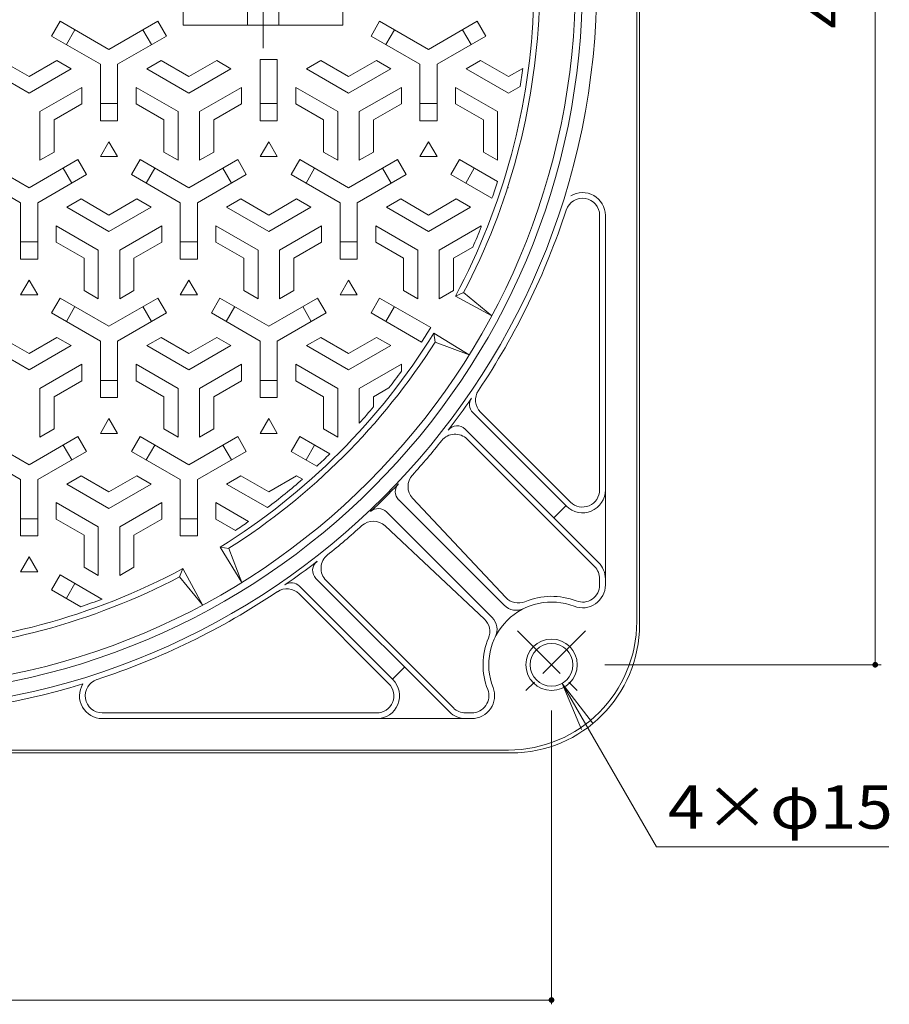
# Model space of a CAD drawing. Units: millimetres. Extents: x -748 to 921, y -690 to 647.
# Drawn here: x -419 to -114, y -61 to 284 of the extents above; entities that cross this region are included whole.
import ezdxf

# ---------------------------------------------------------------- set-up
doc = ezdxf.new("R2010")
doc.units = ezdxf.units.MM
doc.header["$LTSCALE"] = 5
doc.linetypes.add('JWW_CENTER1', pattern=[6.773333, 4.233333, -0.846667, 0.846667, -0.846667])
doc.linetypes.add('JWW_CENTER2', pattern=[13.546667, 11.006667, -0.846667, 0.846667, -0.846667])
for name, color, linetype in [('その他', 7, 'Continuous'), ('仕上', 7, 'Continuous'), ('躯体', 7, 'Continuous')]:
    doc.layers.add(name, color=color, linetype=linetype)
doc.styles.add('ＭＳ ゴシック', font='txt', dxfattribs={"height": 1})

msp = doc.modelspace()

# ---------------------------------------------------------------- linework, layer by layer
at = {"layer": 'その他', "color": 7, "linetype": 'Continuous', "lineweight": 9}
for p, q in [((-118.75, 57.75), (-118.75, 536.04)), ((-213.5, 57.75), (-116.65, 57.75)), ((-228.45, 51.26), (-195.39, -6)), ((-228.45, 51.26), (-221.75, 35.09)), ((-228.45, 51.26), (-217.8, 37.38)), ((-232.2, -61.2), (-232.2, 41.73)), ((-195.39, -6), (-113.92, -6)), ((-232.2, -59.7), (-710.49, -59.7))]:
    msp.add_line(p, q, dxfattribs=at)
at = {"layer": 'その他', "color": 7, "linetype": 'Continuous', "lineweight": 9, "const_width": 1}
for points in [[(-118.25, 57.75, 0.414214), (-118.75, 58.25, 0.414214), (-119.25, 57.75, 0.414214), (-118.75, 57.25, 0.414214)], [(-231.7, -59.7, 0.414214), (-232.2, -59.2, 0.414214), (-232.7, -59.7, 0.414214), (-232.2, -60.2, 0.414214)]]:
    msp.add_lwpolyline(points, format="xyb", close=True, dxfattribs=at)
at = {"layer": '仕上', "color": 3, "linetype": 'JWW_CENTER2', "lineweight": 9}
msp.add_line((-333.34, 321.31), (-333.34, 273.77), dxfattribs=at)
at = {"layer": '仕上', "color": 3, "linetype": 'Continuous', "lineweight": 9}
for p, q in [((-361.34, 311.9), (-361.34, 281.9)), ((-338.84, 311.9), (-338.84, 281.9)), ((-327.84, 311.9), (-327.84, 281.9)), ((-305.34, 311.9), (-305.34, 281.9)), ((-404.46, 283.25), (-407.46, 278.05)), ((-387.34, 273.36), (-404.46, 283.25)), ((-387.34, 273.36), (-370.22, 283.25)), ((-367.22, 278.05), (-370.22, 283.25)), ((-292.46, 283.25), (-295.46, 278.05)), ((-275.34, 273.36), (-292.46, 283.25)), ((-275.34, 273.36), (-258.22, 283.25)), ((-255.22, 278.05), (-258.22, 283.25)), ((-399.27, 280.25), (-402.27, 275.05)), ((-372.42, 275.05), (-375.42, 280.25)), ((-305.34, 281.9), (-361.34, 281.9)), ((-287.27, 280.25), (-290.27, 275.05)), ((-260.42, 275.05), (-263.42, 280.25)), ((-390.34, 268.17), (-407.46, 278.05)), ((-384.34, 268.17), (-367.22, 278.05)), ((-278.34, 268.17), (-295.46, 278.05)), ((-272.34, 268.17), (-255.22, 278.05)), ((-425.09, 269.47), (-415.34, 263.84)), ((-405.59, 269.47), (-415.34, 263.84)), ((-400.59, 266.58), (-405.59, 269.47)), ((-374.09, 266.58), (-369.09, 269.47)), ((-369.09, 269.47), (-359.34, 263.84)), ((-349.59, 269.47), (-359.34, 263.84)), ((-344.59, 266.58), (-349.59, 269.47)), ((-334.34, 269.9), (-334.34, 248.4)), ((-328.34, 269.9), (-334.34, 269.9)), ((-328.34, 269.9), (-328.34, 248.4)), ((-318.1, 266.58), (-313.1, 269.47)), ((-313.1, 269.47), (-303.34, 263.84)), ((-293.59, 269.47), (-303.34, 263.84)), ((-288.59, 266.58), (-293.59, 269.47)), ((-262.1, 266.58), (-257.1, 269.47)), ((-257.1, 269.47), (-247.34, 263.84)), ((-430.09, 266.58), (-415.34, 258.06)), ((-400.59, 266.58), (-415.34, 258.06)), ((-390.34, 268.17), (-390.34, 248.4)), ((-384.34, 268.17), (-384.34, 248.4)), ((-374.09, 266.58), (-359.34, 258.06)), ((-344.59, 266.58), (-359.34, 258.06)), ((-318.1, 266.58), (-303.34, 258.06)), ((-288.59, 266.58), (-303.34, 258.06)), ((-278.34, 268.17), (-278.34, 248.4)), ((-272.34, 268.17), (-272.34, 248.4)), ((-262.1, 266.58), (-247.34, 258.06)), ((-242.32, 266.74), (-247.34, 263.84)), ((-396.84, 260.08), (-411.59, 251.57)), ((-396.84, 260.08), (-396.84, 254.31)), ((-377.84, 260.08), (-377.84, 254.31)), ((-377.84, 260.08), (-363.09, 251.57)), ((-340.84, 260.08), (-355.59, 251.57)), ((-340.84, 260.08), (-340.84, 254.31)), ((-321.84, 260.08), (-321.84, 254.31)), ((-321.84, 260.08), (-307.09, 251.57)), ((-284.84, 260.08), (-299.59, 251.57)), ((-284.84, 260.08), (-284.84, 254.31)), ((-265.84, 260.08), (-265.84, 254.31)), ((-265.84, 260.08), (-251.09, 251.57)), ((-243.24, 260.43), (-247.34, 258.06)), ((-396.84, 254.31), (-406.59, 248.68)), ((-390.34, 254.4), (-384.34, 254.4)), ((-377.84, 254.31), (-368.09, 248.68)), ((-340.84, 254.31), (-350.59, 248.68)), ((-334.34, 254.4), (-328.34, 254.4)), ((-321.84, 254.31), (-312.09, 248.68)), ((-284.84, 254.31), (-294.59, 248.68)), ((-278.34, 254.4), (-272.34, 254.4)), ((-265.84, 254.31), (-256.09, 248.68)), ((-411.59, 234.53), (-411.59, 251.57)), ((-406.59, 237.42), (-406.59, 248.68)), ((-390.34, 248.4), (-384.34, 248.4)), ((-368.09, 237.42), (-368.09, 248.68)), ((-363.09, 234.53), (-363.09, 251.57)), ((-355.59, 234.53), (-355.59, 251.57)), ((-350.59, 237.42), (-350.59, 248.68)), ((-334.34, 248.4), (-328.34, 248.4)), ((-312.09, 237.42), (-312.09, 248.68)), ((-307.09, 234.53), (-307.09, 251.57)), ((-299.59, 234.53), (-299.59, 251.57)), ((-294.59, 237.42), (-294.59, 248.68)), ((-278.34, 248.4), (-272.34, 248.4)), ((-256.09, 237.42), (-256.09, 248.68)), ((-251.09, 234.53), (-251.09, 251.57)), ((-390.34, 235.83), (-387.34, 241.03)), ((-387.34, 241.03), (-384.34, 235.83)), ((-334.34, 235.83), (-331.34, 241.03)), ((-331.34, 241.03), (-328.34, 235.83)), ((-278.34, 235.83), (-275.34, 241.03)), ((-275.34, 241.03), (-272.34, 235.83)), ((-415.34, 224.86), (-432.46, 234.75)), ((-415.34, 224.86), (-398.22, 234.75)), ((-411.59, 234.53), (-406.59, 237.42)), ((-398.22, 234.75), (-395.22, 229.55)), ((-384.34, 235.83), (-390.34, 235.83)), ((-379.46, 229.55), (-376.46, 234.75)), ((-359.34, 224.86), (-376.46, 234.75)), ((-363.09, 234.53), (-368.09, 237.42)), ((-359.34, 224.86), (-342.22, 234.75)), ((-355.59, 234.53), (-350.59, 237.42)), ((-342.22, 234.75), (-339.22, 229.55)), ((-328.34, 235.83), (-334.34, 235.83)), ((-323.46, 229.55), (-320.46, 234.75)), ((-303.34, 224.86), (-320.46, 234.75)), ((-307.09, 234.53), (-312.09, 237.42)), ((-303.34, 224.86), (-286.22, 234.75)), ((-299.59, 234.53), (-294.59, 237.42)), ((-286.22, 234.75), (-283.22, 229.55)), ((-272.34, 235.83), (-278.34, 235.83)), ((-267.46, 229.55), (-264.46, 234.75)), ((-251.15, 227.06), (-264.46, 234.75)), ((-251.09, 234.53), (-256.09, 237.42)), ((-400.42, 226.55), (-403.42, 231.75)), ((-371.27, 231.75), (-374.27, 226.55)), ((-344.42, 226.55), (-347.42, 231.75)), ((-315.27, 231.75), (-318.27, 226.55)), ((-288.42, 226.55), (-291.42, 231.75)), ((-259.27, 231.75), (-262.27, 226.55)), ((-418.34, 219.67), (-435.46, 229.55)), ((-412.34, 219.67), (-395.22, 229.55)), ((-362.34, 219.67), (-379.46, 229.55)), ((-356.34, 219.67), (-339.22, 229.55)), ((-306.34, 219.67), (-323.46, 229.55)), ((-300.34, 219.67), (-283.22, 229.55)), ((-253.08, 221.25), (-267.46, 229.55)), ((-247.34, 224.86), (-247.61, 225.01)), ((-402.09, 218.08), (-397.09, 220.97)), ((-397.09, 220.97), (-387.34, 215.34)), ((-377.59, 220.97), (-387.34, 215.34)), ((-372.59, 218.08), (-377.59, 220.97)), ((-346.09, 218.08), (-341.09, 220.97)), ((-341.09, 220.97), (-331.34, 215.34)), ((-321.59, 220.97), (-331.34, 215.34)), ((-316.59, 218.08), (-321.59, 220.97)), ((-290.09, 218.08), (-285.09, 220.97)), ((-285.09, 220.97), (-275.34, 215.34)), ((-265.59, 220.97), (-275.34, 215.34)), ((-260.59, 218.08), (-265.59, 220.97)), ((-418.34, 219.67), (-418.34, 199.9)), ((-412.34, 219.67), (-412.34, 199.9)), ((-402.09, 218.08), (-387.34, 209.56)), ((-372.59, 218.08), (-387.34, 209.56)), ((-362.34, 219.67), (-362.34, 199.9)), ((-356.34, 219.67), (-356.34, 199.9)), ((-346.09, 218.08), (-331.34, 209.56)), ((-316.59, 218.08), (-331.34, 209.56)), ((-306.34, 219.67), (-306.34, 199.9)), ((-300.34, 219.67), (-300.34, 199.9)), ((-290.09, 218.08), (-275.34, 209.56)), ((-260.59, 218.08), (-275.34, 209.56)), ((-405.84, 211.58), (-405.84, 205.81)), ((-405.84, 211.58), (-391.09, 203.07)), ((-368.84, 211.58), (-383.59, 203.07)), ((-368.84, 211.58), (-368.84, 205.81)), ((-349.84, 211.58), (-349.84, 205.81)), ((-349.84, 211.58), (-335.09, 203.07)), ((-312.84, 211.58), (-327.59, 203.07)), ((-312.84, 211.58), (-312.84, 205.81)), ((-293.84, 211.58), (-293.84, 205.81)), ((-293.84, 211.58), (-279.09, 203.07)), ((-256.84, 211.58), (-271.59, 203.07)), ((-256.84, 211.58), (-256.84, 211.16)), ((-418.34, 205.9), (-412.34, 205.9)), ((-405.84, 205.81), (-396.09, 200.18)), ((-368.84, 205.81), (-378.59, 200.18)), ((-362.34, 205.9), (-356.34, 205.9)), ((-349.84, 205.81), (-340.09, 200.18)), ((-312.84, 205.81), (-322.59, 200.18)), ((-306.34, 205.9), (-300.34, 205.9)), ((-293.84, 205.81), (-284.09, 200.18)), ((-259.8, 204.1), (-266.59, 200.18)), ((-256.84, 205.91), (-256.84, 205.81)), ((-396.09, 188.92), (-396.09, 200.18)), ((-391.09, 186.03), (-391.09, 203.07)), ((-383.59, 186.03), (-383.59, 203.07)), ((-378.59, 188.92), (-378.59, 200.18)), ((-340.09, 188.92), (-340.09, 200.18)), ((-335.09, 186.03), (-335.09, 203.07)), ((-327.59, 186.03), (-327.59, 203.07)), ((-322.59, 188.92), (-322.59, 200.18)), ((-284.09, 188.92), (-284.09, 200.18)), ((-279.09, 186.03), (-279.09, 203.07)), ((-271.59, 186.03), (-271.59, 203.07)), ((-266.59, 188.92), (-266.59, 200.18)), ((-412.34, 199.9), (-418.34, 199.9)), ((-356.34, 199.9), (-362.34, 199.9)), ((-300.34, 199.9), (-306.34, 199.9)), ((-418.34, 187.33), (-415.34, 192.53)), ((-415.34, 192.53), (-412.34, 187.33)), ((-362.34, 187.33), (-359.34, 192.53)), ((-359.34, 192.53), (-356.34, 187.33)), ((-306.34, 187.33), (-303.34, 192.53)), ((-303.34, 192.53), (-300.34, 187.33)), ((-412.34, 187.33), (-418.34, 187.33)), ((-391.09, 186.03), (-396.09, 188.92)), ((-383.59, 186.03), (-378.59, 188.92)), ((-356.34, 187.33), (-362.34, 187.33)), ((-335.09, 186.03), (-340.09, 188.92)), ((-327.59, 186.03), (-322.59, 188.92)), ((-300.34, 187.33), (-306.34, 187.33)), ((-279.09, 186.03), (-284.09, 188.92)), ((-271.59, 186.03), (-266.59, 188.92)), ((-263.01, 188.16), (-265.91, 186.95)), ((-265.91, 186.95), (-253.15, 180.07)), ((-263.01, 188.16), (-253.15, 180.07)), ((-404.46, 186.25), (-407.46, 181.05)), ((-387.34, 176.36), (-404.46, 186.25)), ((-399.27, 183.25), (-402.27, 178.05)), ((-387.34, 176.36), (-370.22, 186.25)), ((-372.42, 178.05), (-375.42, 183.25)), ((-367.22, 181.05), (-370.22, 186.25)), ((-348.46, 186.25), (-351.46, 181.05)), ((-331.34, 176.36), (-348.46, 186.25)), ((-343.27, 183.25), (-346.27, 178.05)), ((-331.34, 176.36), (-314.22, 186.25)), ((-316.42, 178.05), (-319.42, 183.25)), ((-311.22, 181.05), (-314.22, 186.25)), ((-292.46, 186.25), (-295.46, 181.05)), ((-274.56, 175.91), (-292.46, 186.25)), ((-287.27, 183.25), (-290.27, 178.05)), ((-390.34, 171.17), (-407.46, 181.05)), ((-384.34, 171.17), (-367.22, 181.05)), ((-334.34, 171.17), (-351.46, 181.05)), ((-328.34, 171.17), (-311.22, 181.05)), ((-277.77, 170.84), (-295.46, 181.05)), ((-273.01, 170.84), (-273.41, 173.96)), ((-273.41, 173.96), (-261.07, 166.35)), ((-430.09, 169.58), (-415.34, 161.06)), ((-425.09, 172.47), (-415.34, 166.84)), ((-405.59, 172.47), (-415.34, 166.84)), ((-400.59, 169.58), (-415.34, 161.06)), ((-400.59, 169.58), (-405.59, 172.47)), ((-390.34, 171.17), (-390.34, 151.4)), ((-384.34, 171.17), (-384.34, 151.4)), ((-374.09, 169.58), (-369.09, 172.47)), ((-374.09, 169.58), (-359.34, 161.06)), ((-369.09, 172.47), (-359.34, 166.84)), ((-349.59, 172.47), (-359.34, 166.84)), ((-344.59, 169.58), (-359.34, 161.06)), ((-344.59, 169.58), (-349.59, 172.47)), ((-334.34, 171.17), (-334.34, 151.4)), ((-328.34, 171.17), (-328.34, 151.4)), ((-318.09, 169.58), (-313.09, 172.47)), ((-318.09, 169.58), (-303.34, 161.06)), ((-313.09, 172.47), (-303.34, 166.84)), ((-293.59, 172.47), (-303.34, 166.84)), ((-288.59, 169.58), (-303.34, 161.06)), ((-288.59, 169.58), (-293.59, 172.47)), ((-261.07, 166.35), (-273.01, 170.84)), ((-396.84, 163.08), (-411.59, 154.57)), ((-396.84, 163.08), (-396.84, 157.31)), ((-377.84, 163.08), (-377.84, 157.31)), ((-377.84, 163.08), (-363.09, 154.57)), ((-340.84, 163.08), (-355.59, 154.57)), ((-340.84, 163.08), (-340.84, 157.31)), ((-321.84, 163.08), (-321.84, 157.31)), ((-321.84, 163.08), (-307.09, 154.57)), ((-284.84, 163.08), (-299.59, 154.57)), ((-284.84, 163.08), (-284.84, 160.59)), ((-396.84, 157.31), (-406.59, 151.68)), ((-390.34, 157.4), (-384.34, 157.4)), ((-377.84, 157.31), (-368.09, 151.68)), ((-340.84, 157.31), (-350.59, 151.68)), ((-334.34, 157.4), (-328.34, 157.4)), ((-321.84, 157.31), (-312.09, 151.68)), ((-411.59, 137.53), (-411.59, 154.57)), ((-363.09, 137.53), (-363.09, 154.57)), ((-355.59, 137.53), (-355.59, 154.57)), ((-307.09, 137.53), (-307.09, 154.57)), ((-299.59, 142.42), (-299.59, 154.57)), ((-289.24, 154.77), (-294.59, 151.68)), ((-406.59, 140.42), (-406.59, 151.68)), ((-390.34, 151.4), (-384.34, 151.4)), ((-368.09, 140.42), (-368.09, 151.68)), ((-350.59, 140.42), (-350.59, 151.68)), ((-334.34, 151.4), (-328.34, 151.4)), ((-312.09, 140.42), (-312.09, 151.68)), ((-294.59, 148.17), (-294.59, 151.68)), ((-390.34, 138.83), (-387.34, 144.03)), ((-387.34, 144.03), (-384.34, 138.83)), ((-334.34, 138.83), (-331.34, 144.03)), ((-331.34, 144.03), (-328.34, 138.83)), ((-411.59, 137.53), (-406.59, 140.42)), ((-384.34, 138.83), (-390.34, 138.83)), ((-363.09, 137.53), (-368.09, 140.42)), ((-355.59, 137.53), (-350.59, 140.42)), ((-328.34, 138.83), (-334.34, 138.83)), ((-307.09, 137.53), (-312.09, 140.42)), ((-415.34, 127.86), (-432.46, 137.75)), ((-415.34, 127.86), (-398.22, 137.75)), ((-400.42, 129.55), (-403.42, 134.75)), ((-398.22, 137.75), (-395.22, 132.55)), ((-379.46, 132.55), (-376.46, 137.75)), ((-359.34, 127.86), (-376.46, 137.75)), ((-371.27, 134.75), (-374.27, 129.55)), ((-359.34, 127.86), (-342.22, 137.75)), ((-344.42, 129.55), (-347.42, 134.75)), ((-342.22, 137.75), (-339.22, 132.55)), ((-323.46, 132.55), (-320.46, 137.75)), ((-309.92, 131.66), (-320.46, 137.75)), ((-315.27, 134.75), (-318.27, 129.55)), ((-418.34, 122.67), (-435.46, 132.55)), ((-412.34, 122.67), (-395.22, 132.55)), ((-362.34, 122.67), (-379.46, 132.55)), ((-356.34, 122.67), (-339.22, 132.55)), ((-314.45, 127.35), (-323.46, 132.55)), ((-418.34, 122.67), (-418.34, 102.9)), ((-412.34, 122.67), (-412.34, 102.9)), ((-402.09, 121.08), (-397.09, 123.97)), ((-402.09, 121.08), (-387.34, 112.56)), ((-397.09, 123.97), (-387.34, 118.34)), ((-377.59, 123.97), (-387.34, 118.34)), ((-372.59, 121.08), (-387.34, 112.56)), ((-372.59, 121.08), (-377.59, 123.97)), ((-362.34, 122.67), (-362.34, 102.9)), ((-356.34, 122.67), (-356.34, 102.9)), ((-346.09, 121.08), (-341.09, 123.97)), ((-346.09, 121.08), (-331.79, 112.82)), ((-341.09, 123.97), (-331.34, 118.34)), ((-321.59, 123.97), (-331.34, 118.34)), ((-319.54, 122.78), (-321.59, 123.97)), ((-405.84, 114.58), (-405.84, 108.81)), ((-405.84, 114.58), (-391.09, 106.07)), ((-368.84, 114.58), (-383.59, 106.07)), ((-368.84, 114.58), (-368.84, 108.81)), ((-349.84, 114.58), (-349.84, 108.81)), ((-349.84, 114.58), (-338.41, 107.98)), ((-418.34, 108.9), (-412.34, 108.9)), ((-405.84, 108.81), (-396.09, 103.18)), ((-368.84, 108.81), (-378.59, 103.18)), ((-362.34, 108.9), (-356.34, 108.9)), ((-349.84, 108.81), (-342.98, 104.85)), ((-391.09, 89.03), (-391.09, 106.07)), ((-383.59, 89.03), (-383.59, 106.07)), ((-412.34, 102.9), (-418.34, 102.9)), ((-396.09, 91.92), (-396.09, 103.18)), ((-378.59, 91.92), (-378.59, 103.18)), ((-356.34, 102.9), (-362.34, 102.9)), ((-345.29, 98.56), (-348.41, 98.97)), ((-348.41, 98.97), (-340.8, 86.62)), ((-345.29, 98.56), (-340.8, 86.62)), ((-418.34, 90.33), (-415.34, 95.53)), ((-415.34, 95.53), (-412.34, 90.33)), ((-412.34, 90.33), (-418.34, 90.33)), ((-391.09, 89.03), (-396.09, 91.92)), ((-383.59, 89.03), (-378.59, 91.92)), ((-362.61, 88.56), (-361.4, 91.47)), ((-361.4, 91.47), (-354.51, 78.71)), ((-404.46, 89.25), (-407.46, 84.05)), ((-389.79, 80.77), (-404.46, 89.25)), ((-354.51, 78.71), (-362.61, 88.56)), ((-397.19, 78.12), (-407.46, 84.05)), ((-399.27, 86.25), (-402.27, 81.05))]:
    msp.add_line(p, q, dxfattribs=at)
msp.add_circle((-471.34, 296.9), 247.5, dxfattribs=at)
for radius, start, end in [(233, 331.8446, 358.1554), (235, 332.4389, 357.5611), (231, 350.9178, 352.4979), (231, 340.8839, 342.4034), (231, 336.3154, 338.2132), (233, 301.8446, 328.1554), (231, 326.9266, 328.4161), (235, 302.4389, 327.5611), (231, 322.0295, 323.8387), (231, 318.031, 319.9205), (231, 312.7796, 314.3313), (231, 307.1674, 311.0843), (231, 303.7587, 305.1334), (233, 271.8446, 298.1554), (235, 272.4389, 297.5611), (231, 288.7234, 290.6749)]:
    msp.add_arc((-471.34, 296.9), radius, start, end, dxfattribs=at)
at = {"layer": '躯体', "color": 2, "linetype": 'Continuous', "lineweight": 9}
for p, q in [((-201.34, 521.9), (-201.34, 71.9)), ((-202.34, 520.9), (-202.34, 72.9)), ((-215.34, 119.02), (-215.34, 215.23)), ((-213.34, 85.72), (-213.34, 215.23)), ((-227, 113.36), (-259.76, 146.12)), ((-225.59, 114.78), (-257.08, 146.28)), ((-215.69, 93.57), (-262.46, 140.34)), ((-217.1, 92.15), (-261.76, 136.81)), ((-248.83, 78.62), (-285.79, 115.59)), ((-248.23, 81.29), (-280.9, 116.12)), ((-253.07, 74.38), (-290.04, 111.35)), ((-231.39, 109.27), (-227.14, 113.51)), ((-255.74, 73.79), (-290.57, 106.45)), ((-268.01, 41.24), (-314.79, 88.02)), ((-266.6, 42.65), (-311.26, 87.31)), ((-215.34, 87.91), (-215.34, 85.72)), ((-287.81, 52.55), (-320.57, 85.31)), ((-289.22, 51.14), (-320.72, 82.64)), ((-283.71, 56.94), (-287.95, 52.7)), ((-293.47, 40.9), (-389.68, 40.9)), ((-260.17, 38.9), (-389.68, 38.9)), ((-262.36, 40.9), (-260.17, 40.9)), ((-695.34, 27.9), (-247.34, 27.9)), ((-696.34, 26.9), (-246.34, 26.9))]:
    msp.add_line(p, q, dxfattribs=at)
at = {"layer": '躯体', "color": 2, "linetype": 'JWW_CENTER1', "lineweight": 9}
for p, q in [((-244.13, 69.69), (-220.27, 45.82)), ((-220.27, 69.69), (-244.13, 45.82)), ((-244.13, 69.69), (-220.27, 45.82))]:
    msp.add_line(p, q, dxfattribs=at)
at = {"layer": '躯体', "color": 2, "linetype": 'Continuous', "lineweight": 9}
for centre, radius in [((-471.34, 296.9), 255), ((-471.34, 296.9), 250), ((-232.2, 57.75), 9), ((-232.2, 57.75), 7.5)]:
    msp.add_circle(centre, radius, dxfattribs=at)
for centre, radius, start, end in [((-221.34, 215.23), 6, 0, 161.9101), ((-221.34, 215.23), 8, 0, 121.0805), ((-471.34, 296.9), 257, 326.1814, 341.9101), ((-252.84, 150.52), 6, 146.1816, 224.9967), ((-471.34, 296.9), 256.5, 322.2777, 325.3943), ((-256.93, 148.95), 4, 145.395, 225), ((-265.29, 137.51), 4, 45, 142.2781), ((-266, 132.57), 6, 45.0007, 141.3307), ((-471.34, 296.9), 257, 317.797, 321.3307), ((-276.52, 120.22), 6, 137.7973, 223.1656), ((-471.34, 296.9), 255.5, 313.4543, 316.5457), ((-282.97, 118.42), 4, 136.5459, 225), ((-221.34, 119.02), 8, 225, 0), ((-221.34, 119.02), 6, 225, 0), ((-292.86, 108.52), 4, 45, 133.4542), ((-294.67, 102.07), 6, 46.8344, 132.2034), ((-471.34, 296.9), 257, 308.6693, 312.203), ((-471.34, 296.9), 256.5, 304.6057, 307.7223), ((-311.96, 90.84), 4, 127.7219, 225), ((-307.01, 91.56), 6, 128.6693, 225), ((-221.34, 87.91), 8, 360, 45), ((-221.34, 87.91), 6, 0, 45.0007), ((-323.4, 82.48), 4, 45, 124.605), ((-471.34, 296.9), 257, 288.0899, 303.8186), ((-324.97, 78.39), 6, 44.9993, 123.8184), ((-221.34, 85.72), 8, 248.7812, 0), ((-221.34, 85.72), 6, 248.7812, 0), ((-232.2, 57.75), 22, 68.7813, 201.2191), ((-243.86, 85.4), 6, 223.1651, 292.8629), ((-232.2, 57.75), 24, 68.7814, 112.8631), ((-244.59, 82.87), 6, 225.0005, 296.2506), ((-259.84, 69.41), 6, 337.1371, 46.8349), ((-257.31, 70.14), 6, 333.7494, 45), ((-247.34, 72.9), 45, 270, 0), ((-246.34, 71.9), 45, 270, 0), ((-232.2, 57.75), 24, 157.1377, 201.2192), ((-389.68, 46.9), 6, 108.0899, 270), ((-293.47, 46.9), 8, 270, 45), ((-471.34, 296.9), 257, 253.0763, 286.9237), ((-389.68, 46.9), 8, 148.9195, 270), ((-293.47, 46.9), 6, 270, 45), ((-260.17, 46.9), 8, 270, 21.2188), ((-260.17, 46.9), 6, 270, 21.2188), ((-262.36, 46.9), 6, 225.0007, 270), ((-262.36, 46.9), 8, 225.0007, 270)]:
    msp.add_arc(centre, radius, start, end, dxfattribs=at)

# ---------------------------------------------------------------- texts
at = {"layer": 'その他', "color": 2, "linetype": 'Continuous', "lineweight": 211, "style": 'ＭＳ ゴシック'}
for s, rotation, width, p in [('478', 90, 1.083333, (-128.57, 280.65)), ('4×φ15', 360, 1.107143, (-191.42, 0.32))]:
    msp.add_text(s, height=15.24, rotation=rotation, dxfattribs=dict(at, width=width)).set_placement(p)

doc.saveas('drawing.dxf')
